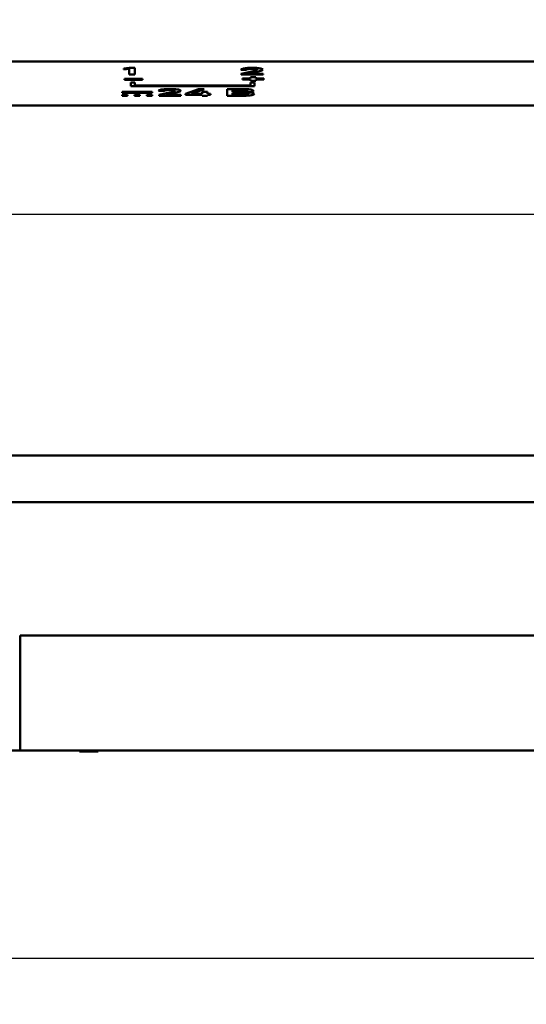
# Model space of a CAD drawing. Units: millimetres. Extents: x -174 to 1035, y 0 to 420.
# Drawn here: x 718 to 740, y 45 to 88 of the extents above; entities that cross this region are included whole.
import ezdxf

# ---------------------------------------------------------------- set-up
doc = ezdxf.new("R2010")
doc.units = ezdxf.units.MM
doc.layers.get('0').update_dxf_attribs({"color": 47})
doc.layers.add('main', color=5, linetype='Continuous', lineweight=50)
doc.layers.add('РАЗМЕРЫ', color=7, linetype='Continuous', lineweight=25)
doc.styles.add('GOST', font='GOST.shx', dxfattribs={"width": 0.8, "oblique": 15})
doc.dimstyles.new('GOST', dxfattribs={"dimscale": 0, "dimtxt": 3.5, "dimasz": 4, "dimexe": 1.25, "dimexo": 0, "dimgap": 1, "dimtad": 1, "dimrnd": 0.5, "dimtxsty": 'GOST', "dimcen": 1, "dimclrd": 256, "dimclre": 256, "dimadec": 0, "dimazin": 2, "dimtfac": 1, "dimtdec": 4, "dimtmove": 0, "dimatfit": 1, "dimfxl": 1, "dimtolj": 1, "dimtzin": 0, "dimlwd": -1, "dimarcsym": 0})

# ---------------------------------------------------------------- blocks, each defined once
blk = doc.blocks.new('_Oblique')
at = {"color": 0, "linetype": 'ByBlock', "lineweight": -2}
blk.add_line((-0.5, -0.5), (0.5, 0.5), dxfattribs=at)
blk = doc.blocks.new('*D297')
at = {"layer": 'Defpoints', "color": 0}
for p in [(713.004, 113.838), (749.044, 77.138), (749.044, 47.302)]:
    blk.add_point(p, dxfattribs=at)
at = {"layer": 'РАЗМЕРЫ', "lineweight": -2}
for p, q in [((713.004, 113.838), (713.004, 46.052)), ((749.044, 77.138), (749.044, 46.052))]:
    blk.add_line(p, q, dxfattribs=at)
at = {"layer": 'РАЗМЕРЫ'}
for p, q in [((713.004, 47.302), (698.339, 47.302)), ((709.004, 47.302), (705.004, 47.302)), ((713.004, 47.302), (749.044, 47.302))]:
    blk.add_line(p, q, dxfattribs=at)
blk.add_solid([(709.004, 46.635), (709.004, 47.969), (713.004, 47.302)], dxfattribs=at)
at = {"layer": 'РАЗМЕРЫ', "xscale": 4, "yscale": 4, "zscale": 4, "rotation": 180}
blk.add_blockref('_Oblique', (749.044, 47.302), dxfattribs=at)
at = {"layer": 'РАЗМЕРЫ', "color": 0, "ltscale": 0.4, "insert": (701.411, 50.052), "char_height": 3.5, "attachment_point": 5, "style": 'GOST'}
blk.add_mtext('36', dxfattribs=at)
blk = doc.blocks.new('*D300')
at = {"layer": 'Defpoints', "color": 0}
for p in [(713.004, 113.838), (696.004, 79.638), (746.504, 79.638)]:
    blk.add_point(p, dxfattribs=at)
at = {"layer": 'РАЗМЕРЫ', "lineweight": -2}
for p, q in [((713.004, 113.838), (694.754, 113.838)), ((746.504, 79.638), (694.754, 79.638))]:
    blk.add_line(p, q, dxfattribs=at)
at = {"layer": 'РАЗМЕРЫ'}
blk.add_line((696.004, 109.838), (696.004, 83.638), dxfattribs=at)
for points in [[(696.671, 109.838), (695.338, 109.838), (696.004, 113.838)], [(695.338, 83.638), (696.671, 83.638), (696.004, 79.638)]]:
    blk.add_solid(points, dxfattribs=at)
at = {"layer": 'РАЗМЕРЫ', "color": 0, "ltscale": 0.4, "insert": (693.254, 96.738), "char_height": 3.5, "attachment_point": 5, "rotation": 90, "style": 'GOST'}
blk.add_mtext('34', dxfattribs=at)

msp = doc.modelspace()

# ---------------------------------------------------------------- linework, layer by layer
at = {"layer": 'main'}
for p, q in [((798.004, 86.291), (716.004, 86.291)), ((723.004, 85.986), (723.243, 86.014)), ((723.004, 85.944), (723.004, 85.986)), ((723.243, 85.97), (723.004, 85.945)), ((723.243, 85.969), (723.004, 85.944)), ((723.243, 86.014), (723.478, 86.014)), ((723.243, 85.97), (723.243, 85.969)), ((723.243, 85.723), (723.243, 85.969)), ((723.478, 85.724), (723.243, 85.724)), ((723.478, 85.723), (723.243, 85.723)), ((723.478, 86.014), (723.478, 85.723)), ((728.33, 85.938), (728.087, 85.938)), ((728.087, 85.937), (728.087, 85.937)), ((728.33, 85.937), (728.087, 85.937)), ((728.108, 85.758), (728.692, 85.893)), ((728.108, 85.722), (728.108, 85.758)), ((729.053, 85.723), (728.108, 85.723)), ((729.053, 85.722), (728.108, 85.722)), ((728.33, 85.938), (728.33, 85.937)), ((728.33, 85.937), (728.33, 85.937)), ((728.904, 85.876), (728.419, 85.762)), ((728.904, 85.875), (728.419, 85.761)), ((728.419, 85.762), (728.419, 85.761)), ((728.419, 85.761), (729.053, 85.761)), ((728.799, 85.942), (728.799, 85.941)), ((728.799, 85.94), (728.799, 85.941)), ((729.044, 85.94), (729.044, 85.94)), ((729.053, 85.761), (729.053, 85.722)), ((723.041, 85.498), (723.041, 85.537)), ((723.041, 85.537), (723.815, 85.537)), ((723.815, 85.499), (723.041, 85.499)), ((723.815, 85.498), (723.041, 85.498)), ((723.307, 85.38), (723.478, 85.38)), ((723.307, 85.221), (723.307, 85.38)), ((728.678, 85.222), (723.307, 85.222)), ((728.678, 85.221), (723.307, 85.221)), ((723.478, 85.38), (723.478, 85.255)), ((723.478, 85.255), (728.507, 85.255)), ((723.815, 85.537), (723.815, 85.498)), ((728.16, 85.554), (728.511, 85.554)), ((728.16, 85.515), (728.16, 85.554)), ((728.511, 85.516), (728.16, 85.516)), ((728.511, 85.515), (728.16, 85.515)), ((728.507, 85.376), (728.678, 85.376)), ((728.507, 85.255), (728.507, 85.376)), ((728.511, 85.616), (728.746, 85.616)), ((728.511, 85.554), (728.511, 85.616)), ((728.511, 85.516), (728.511, 85.515)), ((728.511, 85.453), (728.511, 85.515)), ((728.746, 85.454), (728.511, 85.454)), ((728.746, 85.453), (728.511, 85.453)), ((728.678, 85.376), (728.678, 85.221)), ((728.746, 85.616), (728.746, 85.554)), ((728.746, 85.554), (729.096, 85.554)), ((729.096, 85.516), (728.746, 85.516)), ((728.746, 85.516), (728.746, 85.515)), ((728.746, 85.515), (728.746, 85.453)), ((729.096, 85.515), (728.746, 85.515)), ((729.096, 85.554), (729.096, 85.515)), ((722.933, 84.968), (724.238, 84.968)), ((722.933, 84.929), (722.933, 84.968)), ((724.238, 84.93), (722.933, 84.93)), ((724.238, 84.929), (722.933, 84.929)), ((722.933, 84.844), (723.169, 84.844)), ((722.933, 84.803), (722.933, 84.844)), ((723.169, 84.804), (722.933, 84.804)), ((723.169, 84.803), (722.933, 84.803)), ((723.169, 84.844), (723.169, 84.803)), ((723.468, 84.844), (723.703, 84.844)), ((723.468, 84.803), (723.468, 84.844)), ((723.703, 84.804), (723.468, 84.804)), ((723.703, 84.803), (723.468, 84.803)), ((723.703, 84.844), (723.703, 84.803)), ((724.003, 84.844), (724.238, 84.844)), ((724.003, 84.803), (724.003, 84.844)), ((724.238, 84.804), (724.003, 84.804)), ((724.238, 84.803), (724.003, 84.803)), ((724.238, 84.968), (724.238, 84.929)), ((724.238, 84.844), (724.238, 84.803)), ((724.758, 85.019), (724.514, 85.019)), ((724.514, 85.018), (724.514, 85.018)), ((724.758, 85.018), (724.514, 85.018)), ((724.535, 84.838), (725.12, 84.974)), ((724.535, 84.803), (724.535, 84.838)), ((725.481, 84.804), (724.535, 84.804)), ((725.481, 84.803), (724.535, 84.803)), ((724.758, 85.019), (724.758, 85.018)), ((724.758, 85.018), (724.758, 85.018)), ((725.332, 84.957), (724.847, 84.843)), ((725.332, 84.956), (724.847, 84.842)), ((724.847, 84.843), (724.847, 84.842)), ((724.847, 84.842), (725.481, 84.842)), ((725.227, 85.022), (725.227, 85.021)), ((725.227, 85.021), (725.227, 85.021)), ((725.471, 85.021), (725.471, 85.021)), ((725.481, 84.842), (725.481, 84.803)), ((725.688, 84.883), (726.251, 85.094)), ((725.688, 84.847), (725.688, 84.883)), ((726.411, 84.848), (725.688, 84.848)), ((726.411, 84.847), (725.688, 84.847)), ((726.493, 85.094), (725.944, 84.885)), ((726.49, 85.094), (725.944, 84.886)), ((725.944, 84.886), (725.944, 84.885)), ((725.944, 84.885), (726.411, 84.885)), ((726.251, 85.094), (726.493, 85.094)), ((726.411, 84.974), (726.641, 84.974)), ((726.411, 84.885), (726.411, 84.974)), ((726.411, 84.848), (726.411, 84.847)), ((726.411, 84.803), (726.411, 84.847)), ((726.641, 84.804), (726.411, 84.804)), ((726.641, 84.803), (726.411, 84.803)), ((726.641, 84.974), (726.641, 84.885)), ((726.641, 84.974), (726.641, 84.886)), ((726.641, 84.886), (726.641, 84.885)), ((726.641, 84.885), (726.766, 84.885)), ((726.766, 84.848), (726.641, 84.848)), ((726.641, 84.848), (726.641, 84.847)), ((726.641, 84.847), (726.641, 84.803)), ((726.766, 84.847), (726.641, 84.847)), ((726.766, 84.885), (726.766, 84.847)), ((727.492, 85.094), (728.153, 85.094)), ((727.492, 84.803), (727.492, 85.094)), ((728.173, 84.804), (727.492, 84.804)), ((728.173, 84.803), (727.492, 84.803)), ((727.726, 85.057), (727.726, 84.972)), ((728.11, 85.057), (727.726, 85.057)), ((727.726, 85.057), (727.726, 85.056)), ((727.726, 85.056), (727.726, 84.971)), ((728.11, 85.056), (727.726, 85.056)), ((727.726, 84.972), (727.726, 84.971)), ((727.726, 84.971), (728.143, 84.971)), ((727.726, 84.935), (727.726, 84.842)), ((728.143, 84.935), (727.726, 84.935)), ((727.726, 84.935), (727.726, 84.934)), ((728.143, 84.934), (727.726, 84.934)), ((727.726, 84.934), (727.726, 84.841)), ((727.726, 84.842), (727.726, 84.841)), ((727.726, 84.841), (728.085, 84.841)), ((728.338, 84.953), (728.338, 84.952)), ((728.406, 85.014), (728.406, 85.013)), ((728.427, 84.887), (728.427, 84.886)), ((728.427, 84.886), (728.427, 84.886)), ((728.665, 84.883), (728.665, 84.882)), ((746.504, 84.378), (716.004, 84.378)), ((798.004, 69.166), (716.004, 69.166)), ((798.004, 67.138), (716.004, 67.138)), ((718.504, 56.338), (718.504, 61.338)), ((795.504, 61.338), (718.504, 61.338)), ((718.504, 56.338), (716.004, 56.338)), ((795.504, 56.338), (718.504, 56.338)), ((721.085, 56.288), (721.085, 56.338)), ((721.085, 56.288), (721.887, 56.288))]:
    msp.add_line(p, q, dxfattribs=at)
for points in [[(728.087, 85.937), (728.101, 85.954), (728.129, 85.968), (728.172, 85.98)], [(728.172, 85.98), (728.214, 85.992), (728.269, 86.001), (728.337, 86.007)], [(728.407, 85.968), (728.365, 85.961), (728.339, 85.951), (728.33, 85.938)], [(728.407, 85.967), (728.365, 85.96), (728.339, 85.95), (728.33, 85.937)], [(728.337, 86.007), (728.405, 86.013), (728.483, 86.016), (728.571, 86.016)], [(728.574, 85.978), (728.505, 85.978), (728.45, 85.975), (728.407, 85.968)], [(728.574, 85.977), (728.505, 85.977), (728.45, 85.974), (728.407, 85.967)], [(728.571, 86.016), (728.671, 86.016), (728.756, 86.013), (728.827, 86.007)], [(728.74, 85.969), (728.701, 85.975), (728.646, 85.978), (728.574, 85.978)], [(728.74, 85.968), (728.701, 85.974), (728.646, 85.977), (728.574, 85.977)], [(728.692, 85.893), (728.726, 85.901), (728.752, 85.909), (728.771, 85.917)], [(728.799, 85.942), (728.799, 85.953), (728.78, 85.962), (728.74, 85.969)], [(728.799, 85.941), (728.799, 85.952), (728.78, 85.961), (728.74, 85.968)], [(728.771, 85.917), (728.79, 85.925), (728.799, 85.933), (728.799, 85.94)], [(728.827, 86.007), (728.898, 86.001), (728.952, 85.993), (728.988, 85.981)], [(729.007, 85.909), (728.982, 85.898), (728.948, 85.887), (728.904, 85.876)], [(729.007, 85.908), (728.982, 85.897), (728.948, 85.886), (728.904, 85.875)], [(728.988, 85.981), (729.025, 85.97), (729.044, 85.956), (729.044, 85.94)], [(729.044, 85.941), (729.044, 85.931), (729.032, 85.92), (729.007, 85.909)], [(729.044, 85.94), (729.044, 85.93), (729.032, 85.919), (729.007, 85.908)], [(724.514, 85.018), (724.528, 85.034), (724.557, 85.049), (724.599, 85.061)], [(724.599, 85.061), (724.642, 85.072), (724.697, 85.081), (724.765, 85.088)], [(724.835, 85.049), (724.793, 85.041), (724.767, 85.032), (724.758, 85.019)], [(724.835, 85.048), (724.793, 85.04), (724.767, 85.031), (724.758, 85.018)], [(724.765, 85.088), (724.832, 85.094), (724.91, 85.097), (724.999, 85.097)], [(725.001, 85.059), (724.933, 85.059), (724.877, 85.055), (724.835, 85.049)], [(725.001, 85.058), (724.933, 85.058), (724.877, 85.055), (724.835, 85.048)], [(724.999, 85.097), (725.099, 85.097), (725.184, 85.094), (725.255, 85.088)], [(725.168, 85.049), (725.129, 85.056), (725.073, 85.059), (725.001, 85.059)], [(725.168, 85.048), (725.129, 85.055), (725.073, 85.058), (725.001, 85.058)], [(725.12, 84.974), (725.154, 84.981), (725.18, 84.989), (725.199, 84.998)], [(725.227, 85.022), (725.227, 85.034), (725.207, 85.043), (725.168, 85.049)], [(725.227, 85.021), (725.227, 85.033), (725.207, 85.042), (725.168, 85.048)], [(725.199, 84.998), (725.218, 85.006), (725.227, 85.014), (725.227, 85.021)], [(725.255, 85.088), (725.326, 85.082), (725.379, 85.073), (725.416, 85.062)], [(725.435, 84.99), (725.41, 84.978), (725.376, 84.968), (725.332, 84.957)], [(725.435, 84.989), (725.41, 84.977), (725.376, 84.967), (725.332, 84.956)], [(725.416, 85.062), (725.453, 85.051), (725.471, 85.037), (725.471, 85.021)], [(725.471, 85.022), (725.471, 85.011), (725.459, 85.001), (725.435, 84.99)], [(725.471, 85.021), (725.471, 85.011), (725.459, 85), (725.435, 84.989)], [(728.085, 84.841), (728.204, 84.841), (728.291, 84.845), (728.345, 84.852)], [(728.332, 85.046), (728.282, 85.053), (728.209, 85.057), (728.11, 85.057)], [(728.332, 85.045), (728.282, 85.052), (728.209, 85.056), (728.11, 85.056)], [(728.143, 84.971), (728.229, 84.971), (728.295, 84.974), (728.339, 84.981)], [(728.305, 84.929), (728.263, 84.933), (728.209, 84.935), (728.143, 84.935)], [(728.305, 84.928), (728.263, 84.932), (728.209, 84.934), (728.143, 84.934)], [(728.153, 85.094), (728.261, 85.094), (728.352, 85.091), (728.425, 85.084)], [(728.433, 84.814), (728.359, 84.807), (728.272, 84.804), (728.173, 84.804)], [(728.433, 84.813), (728.359, 84.806), (728.272, 84.803), (728.173, 84.803)], [(728.398, 84.913), (728.378, 84.92), (728.347, 84.925), (728.305, 84.929)], [(728.398, 84.912), (728.378, 84.919), (728.347, 84.924), (728.305, 84.928)], [(728.406, 85.014), (728.406, 85.028), (728.381, 85.039), (728.332, 85.046)], [(728.406, 85.013), (728.406, 85.027), (728.381, 85.038), (728.332, 85.045)], [(728.508, 84.965), (728.462, 84.959), (728.405, 84.955), (728.338, 84.953)], [(728.508, 84.964), (728.462, 84.958), (728.405, 84.954), (728.338, 84.952)], [(728.338, 84.952), (728.405, 84.95), (728.463, 84.946), (728.513, 84.939)], [(728.339, 84.981), (728.384, 84.988), (728.406, 84.999), (728.406, 85.013)], [(728.345, 84.852), (728.4, 84.86), (728.427, 84.871), (728.427, 84.886)], [(728.427, 84.887), (728.427, 84.897), (728.417, 84.906), (728.398, 84.913)], [(728.427, 84.886), (728.427, 84.896), (728.417, 84.905), (728.398, 84.912)], [(728.425, 85.084), (728.498, 85.078), (728.553, 85.069), (728.589, 85.057)], [(728.605, 84.841), (728.565, 84.829), (728.508, 84.82), (728.433, 84.814)], [(728.605, 84.84), (728.565, 84.828), (728.508, 84.819), (728.433, 84.813)], [(728.609, 84.988), (728.587, 84.979), (728.553, 84.972), (728.508, 84.965)], [(728.609, 84.987), (728.587, 84.978), (728.553, 84.971), (728.508, 84.964)], [(728.513, 84.939), (728.562, 84.933), (728.6, 84.925), (728.626, 84.915)], [(728.589, 85.057), (728.625, 85.045), (728.643, 85.031), (728.643, 85.015)], [(728.665, 84.883), (728.665, 84.867), (728.645, 84.853), (728.605, 84.841)], [(728.665, 84.882), (728.665, 84.866), (728.645, 84.852), (728.605, 84.84)], [(728.643, 85.016), (728.643, 85.006), (728.632, 84.997), (728.609, 84.988)], [(728.643, 85.015), (728.643, 85.005), (728.632, 84.996), (728.609, 84.987)], [(728.626, 84.915), (728.652, 84.905), (728.665, 84.894), (728.665, 84.883)]]:
    msp.add_open_spline(points, degree=3, dxfattribs=at)

# ---------------------------------------------------------------- dimensions: what is measured, and where the dimension line sits
at = {"layer": 'РАЗМЕРЫ'}
dim = msp.add_linear_dim(base=(696.004, 79.638), p1=(713.004, 113.838), p2=(746.504, 79.638), angle=90, dimstyle='GOST', override={"dimscale": 1, "dimtxt": 3.5, "dimlfac": 1, "dimtxsty": 'GOST', "dimsah": 1, "dimtolj": 0}, dxfattribs=at)
dim.commit()
dim.dimension.update_dxf_attribs({"geometry": '*D300', "text_midpoint": (693.254, 96.738)})
dim = msp.add_linear_dim(base=(749.044, 47.302), p1=(713.004, 113.838), p2=(749.044, 77.138), dimstyle='GOST', override={"dimscale": 1, "dimtxt": 3.5, "dimlfac": 1, "dimtxsty": 'GOST', "dimblk2": 'Oblique', "dimsah": 1, "dimtolj": 0}, dxfattribs=at)
dim.commit()
dim.dimension.update_dxf_attribs({"geometry": '*D297', "text_midpoint": (701.411, 47.302), "dimtype": 160})

doc.saveas('drawing.dxf')
